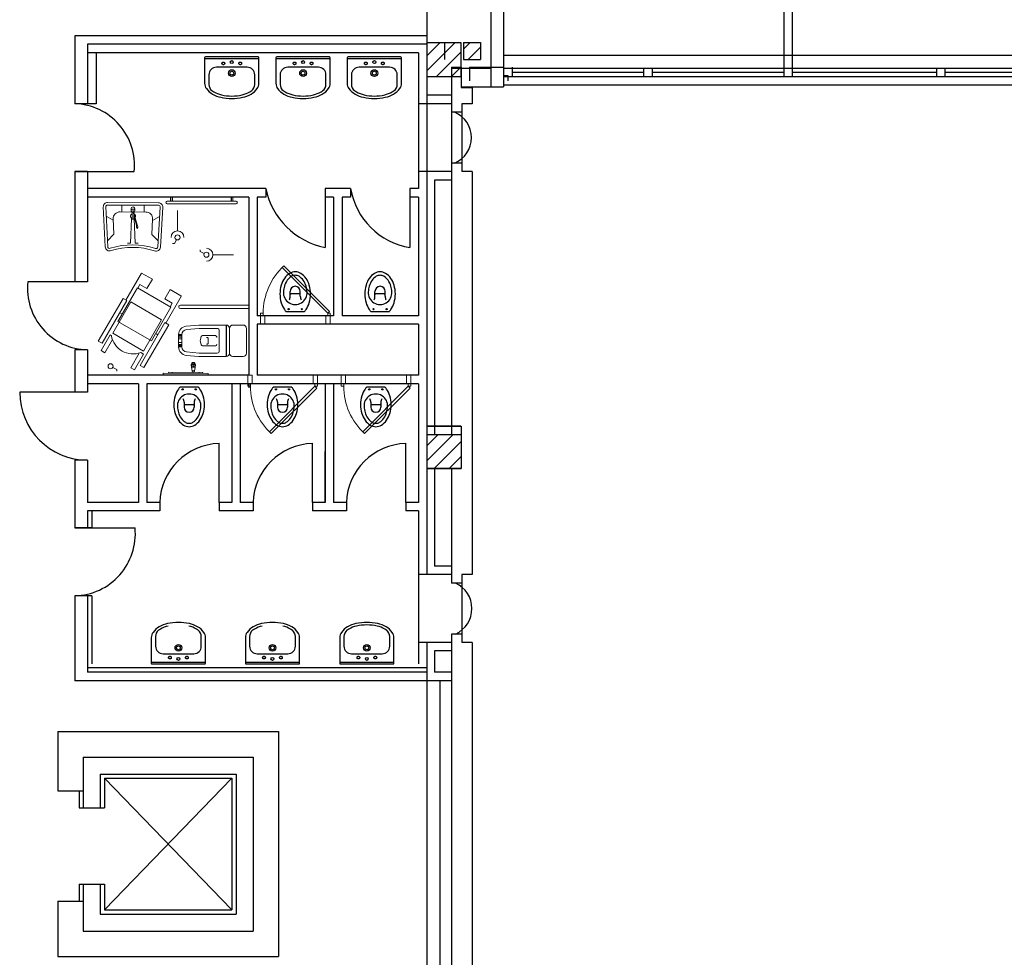
# Model space of a CAD drawing. Extents: x -162 to 474, y -142 to 123.
# Drawn here: x 272 to 284, y -19 to -8 of the extents above; entities that cross this region are included whole.
import ezdxf

# ---------------------------------------------------------------- set-up
doc = ezdxf.new("R2010")
doc.units = 0
doc.header["$MEASUREMENT"] = 0
doc.linetypes.add('CONTINUA', pattern=[0])
doc.linetypes.add('HIDDEN', pattern=[9.525, 6.35, -3.175])
for name, color, linetype in [('BASE', 2, 'CONTINUOUS'), ('INFISSIESTERNI', 9, 'CONTINUOUS'), ('INFISSINT', 5, 'CONTINUOUS'), ('LOCPULIZIE', 7, 'CONTINUOUS'), ('PERILPOLO', 7, 'CONTINUOUS'), ('STRUTTURE', 7, 'CONTINUOUS')]:
    doc.layers.add(name, color=color, linetype=linetype)

msp = doc.modelspace()

# ---------------------------------------------------------------- hatches: boundary and pattern name
at = {"layer": 'STRUTTURE'}
h = msp.add_hatch(dxfattribs=at)
h.set_pattern_fill('ANSI31', color=256, style=0)
h.set_pattern_definition([(45, (112.51781, -70.32357), (-0.08838835, 0.08838835), [])])
h.paths.add_polyline_path([(277.23683, -8.15357), (277.23683, -8.55357), (277.63683, -8.55357), (277.63683, -8.15357)])
h.paths.add_polyline_path([(277.86953, -8.15357), (277.66953, -8.15357), (277.66953, -8.35357), (277.86953, -8.35357)])
at = {"layer": 'STRUTTURE', "linetype": 'Continuous'}
h = msp.add_hatch(dxfattribs=at)
h.set_pattern_fill('ANSI31', color=256, style=0)
h.set_pattern_definition([(45, (112.51781, -70.32357), (-0.08838835, 0.08838835), [])])
h.paths.add_polyline_path([(277.23784, -20.37357), (277.44281, -20.37357), (277.44281, -19.87357), (277.23784, -19.87357)])
h.paths.add_polyline_path([(277.44281, -20.37357), (277.63784, -20.37357), (277.63784, -19.87357), (277.44281, -19.87357)])
h.paths.add_polyline_path([(277.44281, -12.77357), (277.23784, -12.77357), (277.23784, -13.17357), (277.44281, -13.17357)])
h.paths.add_polyline_path([(277.63784, -12.77357), (277.44281, -12.77357), (277.44281, -13.17357), (277.63784, -13.17357)])

# ---------------------------------------------------------------- linework, layer by layer
at = {"layer": 'BASE', "linetype": 'Continuous'}
for p, q in [((274.61784, -8.33357), (274.61784, -8.63357)), ((275.25784, -8.34357), (274.61784, -8.34357)), ((275.24784, -8.32357), (274.62784, -8.32357)), ((275.25784, -8.63357), (275.25784, -8.33357)), ((275.45784, -8.33357), (275.45784, -8.63357)), ((276.09784, -8.34357), (275.45784, -8.34357)), ((276.08784, -8.32357), (275.46784, -8.32357)), ((276.09784, -8.63357), (276.09784, -8.33357)), ((276.29784, -8.33357), (276.29784, -8.63357)), ((276.93784, -8.34357), (276.29784, -8.34357)), ((276.92784, -8.32357), (276.30784, -8.32357)), ((276.93784, -8.63357), (276.93784, -8.33357)), ((275.11784, -8.44357), (274.75784, -8.44357)), ((275.95784, -8.44357), (275.59784, -8.44357)), ((276.79784, -8.44357), (276.43784, -8.44357)), ((274.66784, -8.53357), (274.66784, -8.64804)), ((275.20784, -8.64804), (275.20784, -8.53357)), ((275.50784, -8.53357), (275.50784, -8.64804)), ((276.04784, -8.64804), (276.04784, -8.53357)), ((276.34784, -8.53357), (276.34784, -8.64804)), ((276.88784, -8.64804), (276.88784, -8.53357)), ((275.62534, -11.14382), (275.62534, -11.0859)), ((275.73534, -11.1159), (275.63534, -11.1159)), ((275.74534, -11.14382), (275.74534, -11.0859)), ((276.62534, -11.14382), (276.62534, -11.0859)), ((276.73534, -11.1159), (276.63534, -11.1159)), ((276.74534, -11.14382), (276.74534, -11.0859)), ((275.79104, -11.3259), (275.57964, -11.3259)), ((276.79104, -11.3259), (276.57964, -11.3259)), ((274.32964, -12.21037), (274.54104, -12.21037)), ((275.42964, -12.21037), (275.64104, -12.21037)), ((276.52964, -12.21037), (276.74104, -12.21037)), ((274.37534, -12.39245), (274.37534, -12.45037)), ((274.49534, -12.39245), (274.49534, -12.45037)), ((275.47534, -12.39245), (275.47534, -12.45037)), ((275.59534, -12.39245), (275.59534, -12.45037)), ((276.57534, -12.39245), (276.57534, -12.45037)), ((276.69534, -12.39245), (276.69534, -12.45037)), ((274.38534, -12.42037), (274.48534, -12.42037)), ((275.48534, -12.42037), (275.58534, -12.42037)), ((276.58534, -12.42037), (276.68534, -12.42037)), ((273.9887, -15.16658), (273.9887, -15.46658)), ((274.0387, -15.1521), (274.0387, -15.26658)), ((274.5787, -15.26658), (274.5787, -15.1521)), ((274.6287, -15.46658), (274.6287, -15.16658)), ((275.09732, -15.16658), (275.09732, -15.46658)), ((275.14732, -15.1521), (275.14732, -15.26658)), ((275.68732, -15.26658), (275.68732, -15.1521)), ((275.73732, -15.46658), (275.73732, -15.16658)), ((276.2094, -15.16658), (276.2094, -15.46658)), ((276.2594, -15.1521), (276.2594, -15.26658)), ((276.7994, -15.26658), (276.7994, -15.1521)), ((276.8494, -15.46658), (276.8494, -15.16658)), ((274.1287, -15.35658), (274.4887, -15.35658)), ((275.23732, -15.35658), (275.59732, -15.35658)), ((276.3494, -15.35658), (276.7094, -15.35658)), ((273.9887, -15.45658), (274.6287, -15.45658)), ((273.9987, -15.47658), (274.6187, -15.47658)), ((275.09732, -15.45658), (275.73732, -15.45658)), ((275.10732, -15.47658), (275.72732, -15.47658)), ((276.2094, -15.45658), (276.8494, -15.45658)), ((276.2194, -15.47658), (276.8394, -15.47658))]:
    msp.add_line(p, q, dxfattribs=at)
for points in [[(274.61784, -8.63357, 0.16002715), (274.63839, -8.69611, 0.10631787), (274.71157, -8.76084, 0.07098846), (274.80917, -8.79877, 0.05729035), (274.93784, -8.81357, 0.05729035)], [(274.93784, -8.81357, 0.05729035), (275.06652, -8.79877, 0.07098846), (275.16412, -8.76084, 0.10631787), (275.2373, -8.69611, 0.16002715), (275.25784, -8.63357, 0.16002715)], [(275.45784, -8.63357, 0.16002715), (275.47839, -8.69611, 0.10631787), (275.55157, -8.76084, 0.07098846), (275.64917, -8.79877, 0.05729035), (275.77784, -8.81357, 0.05729035)], [(275.77784, -8.81357, 0.05729035), (275.90652, -8.79877, 0.07098846), (276.00412, -8.76084, 0.10631787), (276.0773, -8.69611, 0.16002715), (276.09784, -8.63357, 0.16002715)], [(276.29784, -8.63357, 0.16002715), (276.31839, -8.69611, 0.10631787), (276.39157, -8.76084, 0.07098846), (276.48917, -8.79877, 0.05729035), (276.61784, -8.81357, 0.05729035)], [(276.61784, -8.81357, 0.05729035), (276.74652, -8.79877, 0.07098846), (276.84412, -8.76084, 0.10631787), (276.9173, -8.69611, 0.16002715), (276.93784, -8.63357, 0.16002715)], [(275.68534, -10.8559, 0.13561605), (275.62021, -10.8739, 0.10692392), (275.55806, -10.93205, 0.08175026), (275.51984, -11.01274, 0.06993096), (275.50534, -11.1159, 0.06993096), (275.51984, -11.21907, 0.08175026), (275.55806, -11.29975, 0.04218583), (275.57964, -11.3259, 0.13561605)], [(275.68534, -10.8959, 0.13561605), (275.64075, -10.90822, 0.10692392), (275.59095, -10.95482, 0.08175026), (275.55829, -11.02376, 0.05128434), (275.54626, -11.09109, 0.06993096)], [(275.79104, -11.3259, 0.04218583), (275.81262, -11.29975, 0.08175026), (275.85084, -11.21907, 0.06993096), (275.86534, -11.1159, 0.06993096), (275.85084, -11.01274, 0.08175026), (275.81262, -10.93205, 0.10692392), (275.75047, -10.8739, 0.13561605), (275.68534, -10.8559, 0.13561605)], [(275.82442, -11.09109, 0.05128434), (275.81239, -11.02376, 0.08175026), (275.77973, -10.95482, 0.10692392), (275.72993, -10.90822, 0.13561605), (275.68534, -10.8959, 0.13561605)], [(276.68534, -10.8559, 0.13561605), (276.62021, -10.8739, 0.10692392), (276.55806, -10.93205, 0.08175026), (276.51984, -11.01274, 0.06993096), (276.50534, -11.1159, 0.06993096), (276.51984, -11.21907, 0.08175026), (276.55806, -11.29975, 0.04218583), (276.57964, -11.3259, 0.13561605)], [(276.68534, -10.8959, 0.13561605), (276.64075, -10.90822, 0.10692392), (276.59095, -10.95482, 0.08175026), (276.55829, -11.02376, 0.05128434), (276.54626, -11.09109, 0.06993096)], [(276.79104, -11.3259, 0.04218583), (276.81262, -11.29975, 0.08175026), (276.85084, -11.21907, 0.06993096), (276.86534, -11.1159, 0.06993096), (276.85084, -11.01274, 0.08175026), (276.81262, -10.93205, 0.10692392), (276.75047, -10.8739, 0.13561605), (276.68534, -10.8559, 0.13561605)], [(276.82442, -11.09109, 0.05128434), (276.81239, -11.02376, 0.08175026), (276.77973, -10.95482, 0.10692392), (276.72993, -10.90822, 0.13561605), (276.68534, -10.8959, 0.13561605)], [(274.32964, -12.21037, 0.04218583), (274.30806, -12.23652, 0.08175026), (274.26984, -12.3172, 0.06993096), (274.25534, -12.42037, 0.06993096), (274.26984, -12.52354, 0.08175026), (274.30806, -12.60422, 0.10692392), (274.37021, -12.66237, 0.13561605), (274.43534, -12.68037, 0.13561605)], [(274.43534, -12.68037, 0.13561605), (274.50047, -12.66237, 0.10692392), (274.56262, -12.60422, 0.08175026), (274.60084, -12.52354, 0.06993096), (274.61534, -12.42037, 0.06993096), (274.60084, -12.3172, 0.08175026), (274.56262, -12.23652, 0.04218583), (274.54104, -12.21037, 0.13561605)], [(275.42964, -12.21037, 0.04218583), (275.40806, -12.23652, 0.08175026), (275.36984, -12.3172, 0.06993096), (275.35534, -12.42037, 0.06993096), (275.36984, -12.52354, 0.08175026), (275.40806, -12.60422, 0.10692392), (275.47021, -12.66237, 0.13561605), (275.53534, -12.68037, 0.13561605)], [(275.53534, -12.68037, 0.13561605), (275.60047, -12.66237, 0.10692392), (275.66262, -12.60422, 0.08175026), (275.70084, -12.52354, 0.06993096), (275.71534, -12.42037, 0.06993096), (275.70084, -12.3172, 0.08175026), (275.66262, -12.23652, 0.04218583), (275.64104, -12.21037, 0.13561605)], [(276.52964, -12.21037, 0.04218583), (276.50806, -12.23652, 0.08175026), (276.46984, -12.3172, 0.06993096), (276.45534, -12.42037, 0.06993096), (276.46984, -12.52354, 0.08175026), (276.50806, -12.60422, 0.10692392), (276.57021, -12.66237, 0.13561605), (276.63534, -12.68037, 0.13561605)], [(276.63534, -12.68037, 0.13561605), (276.70047, -12.66237, 0.10692392), (276.76262, -12.60422, 0.08175026), (276.80084, -12.52354, 0.06993096), (276.81534, -12.42037, 0.06993096), (276.80084, -12.3172, 0.08175026), (276.76262, -12.23652, 0.04218583), (276.74104, -12.21037, 0.13561605)], [(274.29626, -12.44519, 0.05128434), (274.30829, -12.51251, 0.08175026), (274.34095, -12.58145, 0.10692392), (274.39075, -12.62805, 0.13561605), (274.43534, -12.64037, 0.13561605)], [(274.43534, -12.64037, 0.13561605), (274.47993, -12.62805, 0.10692392), (274.52973, -12.58145, 0.08175026), (274.56239, -12.51251, 0.05128434), (274.57442, -12.44519, 0.06993096)], [(275.39626, -12.44519, 0.05128434), (275.40829, -12.51251, 0.08175026), (275.44095, -12.58145, 0.10692392), (275.49075, -12.62805, 0.13561605), (275.53534, -12.64037, 0.13561605)], [(275.53534, -12.64037, 0.13561605), (275.57993, -12.62805, 0.10692392), (275.62973, -12.58145, 0.08175026), (275.66239, -12.51251, 0.05128434), (275.67442, -12.44519, 0.06993096)], [(276.49626, -12.44519, 0.05128434), (276.50829, -12.51251, 0.08175026), (276.54095, -12.58145, 0.10692392), (276.59075, -12.62805, 0.13561605), (276.63534, -12.64037, 0.13561605)], [(276.63534, -12.64037, 0.13561605), (276.67993, -12.62805, 0.10692392), (276.72973, -12.58145, 0.08175026), (276.76239, -12.51251, 0.05128434), (276.77442, -12.44519, 0.06993096)], [(274.3087, -14.98658, 0.05729035), (274.18003, -15.00137, 0.07098846), (274.08243, -15.0393, 0.10631787), (274.00925, -15.10403, 0.16002715), (273.9887, -15.16658, 0.16002715)], [(274.6287, -15.16658, 0.16002715), (274.60816, -15.10403, 0.10631787), (274.53498, -15.0393, 0.07098846), (274.43738, -15.00137, 0.05729035), (274.3087, -14.98658, 0.05729035)], [(275.41732, -14.98658, 0.05729035), (275.28865, -15.00137, 0.07098846), (275.19105, -15.0393, 0.10631787), (275.11787, -15.10403, 0.16002715), (275.09732, -15.16658, 0.16002715)], [(275.73732, -15.16658, 0.16002715), (275.71678, -15.10403, 0.10631787), (275.6436, -15.0393, 0.07098846), (275.546, -15.00137, 0.05729035), (275.41732, -14.98658, 0.05729035)], [(276.5294, -14.98658, 0.05729035), (276.40073, -15.00137, 0.07098846), (276.30313, -15.0393, 0.10631787), (276.22994, -15.10403, 0.16002715), (276.2094, -15.16658, 0.16002715)], [(276.8494, -15.16658, 0.16002715), (276.82886, -15.10403, 0.10631787), (276.75568, -15.0393, 0.07098846), (276.65808, -15.00137, 0.05729035), (276.5294, -14.98658, 0.05729035)]]:
    msp.add_lwpolyline(points, format="xyb", dxfattribs=at)
at = {"layer": 'BASE', "linetype": 'HIDDEN'}
for centre in [(274.83784, -8.39857), (275.03784, -8.39857), (275.67784, -8.39857), (275.87784, -8.39857), (276.51784, -8.39857), (276.71784, -8.39857), (274.2087, -15.40158), (274.4087, -15.40158), (275.31732, -15.40158), (275.51732, -15.40158), (276.4294, -15.40158), (276.6294, -15.40158)]:
    msp.add_circle(centre, 0.016, dxfattribs=at)
at = {"layer": 'BASE', "linetype": 'Continuous'}
for centre, radius in [((274.93784, -8.38357), 0.0175), ((275.77784, -8.38357), 0.0175), ((276.61784, -8.38357), 0.0175), ((274.93784, -8.51357), 0.04), ((274.93784, -8.51357), 0.0225), ((275.77784, -8.51357), 0.04), ((275.77784, -8.51357), 0.0225), ((276.61784, -8.51357), 0.04), ((276.61784, -8.51357), 0.0225), ((275.60784, -11.2959), 0.0075), ((275.76284, -11.2959), 0.0075), ((276.60784, -11.2959), 0.0075), ((276.76284, -11.2959), 0.0075), ((274.35784, -12.24037), 0.0075), ((274.51284, -12.24037), 0.0075), ((275.45784, -12.24037), 0.0075), ((275.61284, -12.24037), 0.0075), ((276.55784, -12.24037), 0.0075), ((276.71284, -12.24037), 0.0075), ((274.3087, -15.28658), 0.04), ((274.3087, -15.28658), 0.0225), ((275.41732, -15.28658), 0.04), ((275.41732, -15.28658), 0.0225), ((276.5294, -15.28658), 0.04), ((276.5294, -15.28658), 0.0225), ((274.3087, -15.41658), 0.0175), ((275.41732, -15.41658), 0.0175), ((276.5294, -15.41658), 0.0175)]:
    msp.add_circle(centre, radius, dxfattribs=at)
for centre, radius, start, end in [((274.62784, -8.33357), 0.01, 90, 180), ((275.24784, -8.33357), 0.01, 0, 90), ((275.46784, -8.33357), 0.01, 90, 180), ((276.08784, -8.33357), 0.01, 0, 90), ((276.30784, -8.33357), 0.01, 90, 180), ((276.92784, -8.33357), 0.01, 0, 90), ((274.75784, -8.53357), 0.09, 90, 180), ((275.11784, -8.53357), 0.09, 0, 90), ((275.59784, -8.53357), 0.09, 90, 180), ((275.95784, -8.53357), 0.09, 0, 90), ((276.43784, -8.53357), 0.09, 90, 180), ((276.79784, -8.53357), 0.09, 0, 90), ((274.75784, -8.64804), 0.09, 180, 232.984271), ((275.11784, -8.64804), 0.09, 307.015729, 0), ((275.59784, -8.64804), 0.09, 180, 232.984271), ((275.95784, -8.64804), 0.09, 307.015729, 0), ((276.43784, -8.64804), 0.09, 180, 232.984271), ((276.79784, -8.64804), 0.09, 307.015729, 0), ((274.82548, -8.55834), 0.20235, 232.984271, 240.642246), ((274.89327, -8.43782), 0.34062, 240.642246, 256.884356), ((274.93784, -8.24651), 0.53705, 256.884356, 270), ((274.93784, -8.24651), 0.53705, 270, 283.115644), ((274.98242, -8.43782), 0.34062, 283.115644, 299.357754), ((275.05021, -8.55834), 0.20235, 299.357754, 307.015729), ((275.66548, -8.55834), 0.20235, 232.984271, 240.642246), ((275.73327, -8.43782), 0.34062, 240.642246, 256.884356), ((275.77784, -8.24651), 0.53705, 256.884356, 270), ((275.77784, -8.24651), 0.53705, 270, 283.115644), ((275.82242, -8.43782), 0.34062, 283.115644, 299.357754), ((275.89021, -8.55834), 0.20235, 299.357754, 307.015729), ((276.50548, -8.55834), 0.20235, 232.984271, 240.642246), ((276.57327, -8.43782), 0.34062, 240.642246, 256.884356), ((276.61784, -8.24651), 0.53705, 256.884356, 270), ((276.61784, -8.24651), 0.53705, 270, 283.115644), ((276.66242, -8.43782), 0.34062, 283.115644, 299.357754), ((276.73021, -8.55834), 0.20235, 299.357754, 307.015729), ((275.68534, -11.10144), 0.13946, 175.74227, 4.257729), ((275.68534, -11.0859), 0.06, 360, 180), ((275.63534, -11.1059), 0.01, 180, 270), ((275.73534, -11.1059), 0.01, 270, 360), ((276.68534, -11.10144), 0.13946, 175.74227, 4.257729), ((276.68534, -11.0859), 0.06, 360, 180), ((276.63534, -11.1059), 0.01, 180, 270), ((276.73534, -11.1059), 0.01, 270, 360), ((275.52534, -11.14382), 0.1, 335.095231, 360), ((275.84534, -11.14382), 0.1, 180, 204.904769), ((276.52534, -11.14382), 0.1, 335.095231, 360), ((276.84534, -11.14382), 0.1, 180, 204.904769), ((274.43534, -12.43483), 0.13946, 355.74227, 184.257729), ((275.53534, -12.43483), 0.13946, 355.74227, 184.257729), ((276.63534, -12.43483), 0.13946, 355.74227, 184.257729), ((274.27534, -12.39245), 0.1, 360, 24.904769), ((274.59534, -12.39245), 0.1, 155.095231, 180), ((275.37534, -12.39245), 0.1, 360, 24.904769), ((275.69534, -12.39245), 0.1, 155.095231, 180), ((276.47534, -12.39245), 0.1, 360, 24.904769), ((276.79534, -12.39245), 0.1, 155.095231, 180), ((274.38534, -12.43037), 0.01, 90, 180), ((274.43534, -12.45037), 0.06, 180, 360), ((274.48534, -12.43037), 0.01, 360, 90), ((275.48534, -12.43037), 0.01, 90, 180), ((275.53534, -12.45037), 0.06, 180, 360), ((275.58534, -12.43037), 0.01, 360, 90), ((276.58534, -12.43037), 0.01, 90, 180), ((276.63534, -12.45037), 0.06, 180, 360), ((276.68534, -12.43037), 0.01, 360, 90), ((274.1287, -15.1521), 0.09, 127.015729, 180), ((274.19634, -15.2418), 0.20235, 119.357754, 127.015729), ((274.26413, -15.36232), 0.34062, 103.115644, 119.357754), ((274.35328, -15.36232), 0.34062, 60.642246, 76.884356), ((274.42107, -15.2418), 0.20235, 52.984271, 60.642246), ((274.4887, -15.1521), 0.09, 0, 52.984271), ((275.23732, -15.1521), 0.09, 127.015729, 180), ((275.30496, -15.2418), 0.20235, 119.357754, 127.015729), ((275.37275, -15.36232), 0.34062, 103.115644, 119.357754), ((275.4619, -15.36232), 0.34062, 60.642246, 76.884356), ((275.52969, -15.2418), 0.20235, 52.984271, 60.642246), ((275.59732, -15.1521), 0.09, 0, 52.984271), ((276.3494, -15.1521), 0.09, 127.015729, 180), ((276.41704, -15.2418), 0.20235, 119.357754, 127.015729), ((276.48483, -15.36232), 0.34062, 103.115644, 119.357754), ((276.5294, -15.55363), 0.53705, 90, 103.115644), ((276.5294, -15.55363), 0.53705, 76.884356, 90), ((276.57397, -15.36232), 0.34062, 60.642246, 76.884356), ((276.64177, -15.2418), 0.20235, 52.984271, 60.642246), ((276.7094, -15.1521), 0.09, 0, 52.984271), ((274.1287, -15.26658), 0.09, 180, 270), ((274.4887, -15.26658), 0.09, 270, 0), ((275.23732, -15.26658), 0.09, 180, 270), ((275.59732, -15.26658), 0.09, 270, 0), ((276.3494, -15.26658), 0.09, 180, 270), ((276.7094, -15.26658), 0.09, 270, 0), ((273.9987, -15.46658), 0.01, 180, 270), ((274.6187, -15.46658), 0.01, 270, 0), ((275.10732, -15.46658), 0.01, 180, 270), ((275.72732, -15.46658), 0.01, 270, 0), ((276.2194, -15.46658), 0.01, 180, 270), ((276.8394, -15.46658), 0.01, 270, 0)]:
    msp.add_arc(centre, radius, start, end, dxfattribs=at)
at = {"layer": 'INFISSIESTERNI'}
for p, q in [((278.14162, -8.45357), (299.19281, -8.45357)), ((278.24049, -8.44357), (278.24049, -8.54357)), ((278.24162, -8.45357), (278.24162, -8.55357)), ((279.79162, -8.45357), (279.79162, -8.55357)), ((279.89162, -8.45357), (279.89162, -8.55357)), ((281.44281, -8.45357), (281.44281, -8.55357)), ((281.54281, -8.45357), (281.54281, -8.55357)), ((283.24281, -8.45357), (283.24281, -8.55357)), ((283.34281, -8.45357), (283.34281, -8.55357)), ((278.14162, -8.55357), (299.19281, -8.55357)), ((278.24162, -8.50357), (279.79162, -8.50357)), ((279.89162, -8.50357), (281.44281, -8.50357)), ((281.54281, -8.50357), (283.24281, -8.50357)), ((283.34281, -8.50357), (285.04281, -8.50357))]:
    msp.add_line(p, q, dxfattribs=at)
for centre, radius, start, end in [((277.43784, -9.27357), 0.32524, 292.720778, 67.279222), ((277.43784, -14.82357), 0.33, 294.619977, 65.380023)]:
    msp.add_arc(centre, radius, start, end, dxfattribs=at)
at = {"layer": 'INFISSINT'}
for p, q in [((273.08784, -9.67357), (273.78784, -9.67357)), ((276.03784, -9.87357), (276.03784, -10.56961)), ((277.03784, -9.87357), (277.03784, -10.56849)), ((273.23784, -10.97357), (272.53268, -10.97357)), ((273.23784, -12.27357), (272.43784, -12.27357)), ((274.78784, -13.57357), (274.78784, -12.87357)), ((275.88784, -13.57357), (275.88784, -12.87357)), ((276.98784, -13.57357), (276.98784, -12.87357)), ((276.03784, -13.57357), (276.03784, -12.97357)), ((273.08784, -13.87357), (273.79788, -13.87357))]:
    msp.add_line(p, q, dxfattribs=at)
for centre, radius, start, end in [((273.06245, -9.60167), 0.72855, 354.336936, 88.002466), ((276.2173, -9.68912), 0.89859, 191.844925, 258.479891), ((273.25329, -11.04916), 0.72457, 174.011257, 268.778127), ((273.23784, -12.27357), 0.8, 180, 270), ((274.81028, -13.60121), 0.72297, 91.778797, 177.808423), ((275.91028, -13.60121), 0.72297, 91.778797, 177.808423), ((277.01028, -13.60121), 0.72297, 91.778797, 177.808423), ((273.0685, -13.9413), 0.73252, 271.513131, 5.305833)]:
    msp.add_arc(centre, radius, start, end, dxfattribs=at)
at = {"layer": 'LOCPULIZIE', "linetype": 'CONTINUA', "lineweight": 5}
for p, q in [((274.21722, -10.02357), (274.21722, -9.97357)), ((274.23722, -10.02357), (274.23722, -9.97357)), ((274.92999, -10.02357), (274.92999, -9.97357)), ((274.94999, -10.02357), (274.94999, -9.97357)), ((273.64367, -10.06881), (273.64319, -10.1488)), ((273.90367, -10.07037), (273.90319, -10.15037)), ((274.98784, -10.02357), (274.17722, -10.02357)), ((274.98784, -10.05357), (274.17722, -10.05357)), ((273.5409, -10.24622), (273.4586, -10.19804)), ((273.92573, -10.1505), (273.62065, -10.14867)), ((273.75258, -10.13624), (273.75273, -10.10946)), ((273.76273, -10.22552), (273.76316, -10.15442)), ((273.77114, -10.13807), (273.81472, -10.30474)), ((273.77694, -10.13656), (273.82053, -10.30322)), ((273.78273, -10.22565), (273.78299, -10.18338)), ((273.78313, -10.1602), (273.78316, -10.15454)), ((273.79396, -10.13649), (273.79413, -10.10971)), ((274.0043, -10.24901), (274.08717, -10.20183)), ((274.29771, -10.37362), (274.29771, -10.13115)), ((273.54861, -10.41255), (273.54026, -10.23237)), ((273.74487, -10.51718), (273.75684, -10.22493)), ((273.79708, -10.51749), (273.78863, -10.22512)), ((273.99459, -10.41523), (274.00511, -10.23517)), ((273.4721, -10.48814), (273.54861, -10.41255)), ((274.07018, -10.49174), (273.99459, -10.41523)), ((274.26057, -10.52317), (274.23865, -10.52317)), ((274.28424, -10.47656), (274.26057, -10.52317)), ((274.565, -10.61696), (274.565, -10.59503)), ((274.61161, -10.64063), (274.565, -10.61696)), ((274.71456, -10.65409), (274.95702, -10.65409)), ((273.8752, -10.86924), (273.69075, -11.18871)), ((273.8752, -10.86924), (274.00193, -10.9424)), ((273.83108, -11.04699), (273.85498, -11.0056)), ((273.93783, -11.05343), (273.85498, -11.0056)), ((273.93783, -11.05343), (274.00193, -10.9424)), ((273.59573, -11.44112), (273.82523, -11.04361)), ((273.82523, -11.04361), (274.22019, -11.27164)), ((274.14752, -11.17449), (274.21162, -11.06347)), ((274.3433, -11.13949), (274.15885, -11.45897)), ((274.33834, -11.13663), (274.21162, -11.06347)), ((273.65564, -11.16844), (273.36459, -11.67256)), ((273.40847, -11.69789), (273.69952, -11.19378)), ((273.53551, -11.57921), (273.74841, -11.21046)), ((273.69952, -11.19378), (273.65564, -11.16844)), ((273.74841, -11.21046), (274.11118, -11.4199)), ((274.14752, -11.17449), (274.23532, -11.22518)), ((274.21141, -11.26658), (274.23532, -11.22518)), ((274.33174, -11.24909), (275.13784, -11.24909)), ((273.61637, -11.3378), (273.64563, -11.35469)), ((274.22019, -11.27164), (273.99069, -11.66915)), ((274.31174, -11.26909), (274.31174, -11.26909)), ((274.33174, -11.28909), (275.13784, -11.28909)), ((273.99069, -11.66915), (273.59573, -11.44112)), ((273.85902, -11.95802), (274.15007, -11.4539)), ((274.11118, -11.4199), (273.89828, -11.78866)), ((274.19395, -11.47924), (273.9029, -11.98335)), ((274.15007, -11.4539), (274.19395, -11.47924)), ((274.40176, -11.49547), (274.55047, -11.48246)), ((274.40176, -11.49547), (274.55047, -11.48246)), ((274.55047, -11.48246), (274.87049, -11.48246)), ((274.55047, -11.48246), (274.87049, -11.48246)), ((274.95048, -11.48246), (275.07048, -11.48246)), ((276.06784, -11.3729), (275.30784, -11.3729)), ((273.50429, -11.59952), (273.39784, -11.7839)), ((273.51942, -11.60826), (273.50429, -11.59952)), ((273.89828, -11.78866), (273.53551, -11.57921)), ((274.06692, -11.59792), (274.04059, -11.58272)), ((274.31048, -11.59509), (274.31048, -11.73983)), ((274.31048, -11.59509), (274.35048, -11.59509)), ((274.31048, -11.59509), (274.31048, -11.73983)), ((274.31048, -11.59509), (274.35048, -11.59509)), ((274.31048, -11.60009), (274.35048, -11.60009)), ((274.31048, -11.60009), (274.35048, -11.60009)), ((274.35048, -11.59509), (274.35048, -11.73983)), ((274.35048, -11.59509), (274.35048, -11.73983)), ((274.40525, -11.53532), (274.55222, -11.52246)), ((274.40525, -11.53532), (274.55222, -11.52246)), ((274.55222, -11.52246), (274.76548, -11.52246)), ((274.55222, -11.52246), (274.76548, -11.52246)), ((274.79048, -11.54746), (274.79048, -11.78746)), ((274.79048, -11.54746), (274.79048, -11.78746)), ((274.91048, -11.52248), (274.91048, -11.81245)), ((275.11048, -11.52248), (275.11048, -11.81245)), ((273.36459, -11.67256), (273.40847, -11.69789)), ((273.44172, -11.80923), (273.53152, -11.65369)), ((274.31048, -11.61009), (274.35048, -11.61009)), ((274.31048, -11.61009), (274.35048, -11.61009)), ((274.31048, -11.62509), (274.35048, -11.62509)), ((274.31048, -11.62509), (274.35048, -11.62509)), ((274.31048, -11.64509), (274.35048, -11.64509)), ((274.31048, -11.64509), (274.35048, -11.64509)), ((274.31048, -11.68983), (274.35048, -11.68983)), ((274.31048, -11.68983), (274.35048, -11.68983)), ((274.31048, -11.70983), (274.35048, -11.70983)), ((274.31048, -11.70983), (274.35048, -11.70983)), ((274.56787, -11.65452), (274.5775, -11.61858)), ((274.56787, -11.65452), (274.5775, -11.61858)), ((274.56787, -11.6804), (274.5775, -11.71634)), ((274.56787, -11.6804), (274.5775, -11.71634)), ((274.59199, -11.60746), (274.74548, -11.60746)), ((274.59199, -11.60746), (274.74548, -11.60746)), ((274.64048, -11.62746), (274.64548, -11.62746)), ((274.64048, -11.62746), (274.64548, -11.62746)), ((274.64048, -11.70746), (274.64548, -11.70746)), ((274.64048, -11.70746), (274.64548, -11.70746)), ((274.66048, -11.64246), (274.66048, -11.69246)), ((274.66048, -11.64246), (274.66048, -11.69246)), ((274.76048, -11.62746), (274.76048, -11.62246)), ((274.76048, -11.62746), (274.76048, -11.62246)), ((274.76048, -11.70746), (274.76048, -11.71246)), ((274.76048, -11.70746), (274.76048, -11.71246)), ((273.39784, -11.7839), (273.44172, -11.80923)), ((273.74598, -11.9849), (273.8449, -11.81355)), ((273.89631, -11.82585), (273.78986, -12.01023)), ((273.86413, -11.80728), (273.89631, -11.82585)), ((274.31048, -11.72483), (274.35048, -11.72483)), ((274.31048, -11.72483), (274.35048, -11.72483)), ((274.31048, -11.73483), (274.35048, -11.73483)), ((274.31048, -11.73483), (274.35048, -11.73483)), ((274.31048, -11.73969), (274.35048, -11.73969)), ((274.31048, -11.73969), (274.35048, -11.73969)), ((274.40525, -11.7996), (274.55222, -11.81246)), ((274.40525, -11.7996), (274.55222, -11.81246)), ((274.55222, -11.81246), (274.76548, -11.81246)), ((274.55222, -11.81246), (274.76548, -11.81246)), ((274.59199, -11.72746), (274.74548, -11.72746)), ((274.59199, -11.72746), (274.74548, -11.72746)), ((274.40176, -11.83945), (274.55047, -11.85246)), ((274.40176, -11.83945), (274.55047, -11.85246)), ((274.45942, -11.94748), (274.50942, -11.94778)), ((274.46397, -11.98072), (274.45968, -11.95123)), ((274.50447, -11.98096), (274.50912, -11.95153)), ((274.55047, -11.85246), (274.87048, -11.85246)), ((274.55047, -11.85246), (274.87048, -11.85246)), ((274.95048, -11.85246), (275.07048, -11.85246)), ((273.53512, -11.98142), (273.58173, -12.00509)), ((273.58173, -12.00509), (273.58173, -12.02702)), ((273.78986, -12.01023), (273.74598, -11.9849)), ((273.9029, -11.98335), (273.85902, -11.95802)), ((274.12745, -12.05366), (274.12736, -12.06866)), ((274.65397, -12.05183), (274.13248, -12.04869)), ((274.19196, -12.04457), (274.19193, -12.04905)), ((274.58957, -12.04196), (274.19699, -12.0396)), ((274.23408, -12.03982), (274.23402, -12.0493)), ((274.4698, -12.02076), (274.46397, -11.98072)), ((274.46397, -11.98072), (274.50447, -11.98096)), ((274.4698, -12.02076), (274.49816, -12.02093)), ((274.47278, -12.04126), (274.4698, -12.02076)), ((274.48388, -12.03763), (274.48386, -12.04132)), ((274.49493, -12.04139), (274.49816, -12.02093)), ((274.50447, -11.98096), (274.49816, -12.02093)), ((274.55248, -12.04174), (274.55242, -12.05122)), ((274.59454, -12.04699), (274.59452, -12.05147)), ((274.65894, -12.05686), (274.65885, -12.07186))]:
    msp.add_line(p, q, dxfattribs=at)
for points in [[(274.09599, -10.56415), (274.12353, -10.09431, 0.42973836), (274.07391, -10.04139), (273.47379, -10.03778, 0.42963371), (273.42354, -10.0901), (273.44543, -10.56024, 0.50873298), (273.51446, -10.60577, -0.15525049), (274.02831, -10.60806, 0.4988456), (274.09597, -10.56579, 0.03963838)], [(274.06604, -10.5624), (274.09358, -10.09255, 0.42973836), (274.07374, -10.07139, -0.00004408), (274.07373, -10.07139), (273.47361, -10.06778, 0.42960325), (273.45351, -10.08871), (273.4754, -10.55884, 0.51820764), (273.50453, -10.57744, -0.15583835), (274.0385, -10.57982, 0.49431771), (274.06599, -10.5641, -0.0141854)]]:
    msp.add_lwpolyline(points, format="xyb", close=True, dxfattribs=at)
for points in [[(275.53044, -10.80616), (276.06784, -11.34357), (276.08905, -11.32235), (275.55165, -10.78495)], [(275.38044, -12.74097), (275.91784, -12.20357), (275.93905, -12.22478), (275.40165, -12.76218)], [(276.48044, -12.74097), (277.01784, -12.20357), (277.03905, -12.22478), (276.50165, -12.76218)]]:
    msp.add_lwpolyline(points, close=True, dxfattribs=at)
for points in [[(275.32784, -11.37357), (275.30784, -11.37357), (275.30784, -11.34357), (275.27784, -11.34357), (275.27784, -11.47357), (275.32784, -11.47357), (275.32784, -11.37357)], [(276.04784, -11.37357), (276.06784, -11.37357), (276.06784, -11.34357), (276.09784, -11.34357), (276.09784, -11.47357), (276.04784, -11.47357), (276.04784, -11.37357)], [(275.17784, -12.17357), (275.15784, -12.17357), (275.15784, -12.20357), (275.12784, -12.20357), (275.12784, -12.07357), (275.17784, -12.07357), (275.17784, -12.17357)], [(275.89784, -12.17357), (275.91784, -12.17357), (275.91784, -12.20357), (275.94784, -12.20357), (275.94784, -12.07357), (275.89784, -12.07357), (275.89784, -12.17357)], [(276.27784, -12.17357), (276.25784, -12.17357), (276.25784, -12.20357), (276.22784, -12.20357), (276.22784, -12.07357), (276.27784, -12.07357), (276.27784, -12.17357)], [(276.99784, -12.17357), (277.01784, -12.17357), (277.01784, -12.20357), (277.04784, -12.20357), (277.04784, -12.07357), (276.99784, -12.07357), (276.99784, -12.17357)]]:
    msp.add_lwpolyline(points, dxfattribs=at)
for centre, radius in [((274.29771, -10.45005), 0.02974), ((274.63813, -10.65409), 0.02974), ((273.5086, -11.96796), 0.02974), ((274.48442, -11.94763), 0.025), ((274.48442, -11.94763), 0.01199)]:
    msp.add_circle(centre, radius, dxfattribs=at)
for centre, radius, start, end in [((273.77343, -10.10959), 0.0207, 359.62469, 179.686131), ((273.62017, -10.22867), 0.08, 89.655408, 182.655408), ((273.77289, -10.19959), 0.03, 109.131269, 250.762486), ((273.77327, -10.13636), 0.02069, 294.407796, 277.730693), ((273.77404, -10.13731), 0.003, 14.65541, 194.65541), ((273.77289, -10.19959), 0.03, 326.123607, 63.187213), ((273.92524, -10.2305), 0.08, 356.655413, 89.655413), ((273.77273, -10.22558), 0.01, 179.65541, 359.65541), ((273.77289, -10.19959), 0.03, 288.538243, 312.184844), ((274.29771, -10.45005), 0.07642, 0, 180), ((273.76338, -11.41441), 0.89742, 91.181836, 93.573565), ((273.76778, -11.41443), 0.89742, 85.737256, 88.128985), ((274.63813, -10.65409), 0.07642, 270, 90), ((276.06784, -11.34357), 0.76, 132.737737, 180), ((274.33174, -11.26909), 0.02, 89.999965, 179.999965), ((274.33174, -11.26909), 0.02, 179.999965, 269.999965), ((274.87048, -11.52246), 0.04, 359.975848, 89.999945), ((274.95048, -11.52246), 0.04, 89.999934, 180.024031), ((275.07048, -11.52246), 0.04, 359.975848, 89.999945), ((274.41048, -11.59509), 0.1, 94.999945, 179.99994), ((274.41048, -11.59509), 0.1, 94.999945, 179.99994), ((274.41048, -11.59509), 0.06, 94.999945, 179.99994), ((274.41048, -11.59509), 0.06, 94.999945, 179.99994), ((274.76548, -11.54746), 0.025, 359.99994, 89.999945), ((274.76548, -11.54746), 0.025, 359.99994, 89.999945), ((274.61617, -11.66746), 0.05, 164.999943, 194.999947), ((274.61617, -11.66746), 0.05, 164.999943, 194.999947), ((274.59199, -11.62246), 0.015, 89.999934, 164.999932), ((274.59199, -11.62246), 0.015, 89.999934, 164.999932), ((274.59199, -11.71246), 0.015, 194.999947, 269.999945), ((274.59199, -11.71246), 0.015, 194.999947, 269.999945), ((274.64548, -11.64246), 0.015, 359.999932, 89.999934), ((274.64548, -11.64246), 0.015, 359.999932, 89.999934), ((274.64548, -11.69246), 0.015, 269.999945, 359.999948), ((274.64548, -11.69246), 0.015, 269.999945, 359.999948), ((274.74548, -11.62246), 0.015, 359.999932, 89.999934), ((274.74548, -11.62246), 0.015, 359.999932, 89.999934), ((274.74548, -11.71246), 0.015, 269.999945, 359.999948), ((274.74548, -11.71246), 0.015, 269.999945, 359.999948), ((274.41048, -11.73983), 0.1, 179.997785, 264.999924), ((274.41048, -11.73983), 0.1, 179.997785, 264.999924), ((274.41048, -11.73983), 0.06, 179.997158, 264.999924), ((274.41048, -11.73983), 0.06, 179.997158, 264.999924), ((274.76548, -11.78746), 0.025, 269.999945, 359.99994), ((274.76548, -11.78746), 0.025, 269.999945, 359.99994), ((274.87048, -11.81246), 0.04, 269.999945, 0.024321), ((274.95048, -11.81246), 0.04, 179.975559, 269.999934), ((275.07048, -11.81246), 0.04, 269.999945, 0.024321), ((274.13245, -12.05369), 0.005, 89.655413, 179.655413), ((274.19696, -12.0446), 0.005, 89.655413, 179.655413), ((274.48382, -12.04763), 0.01, 38.728819, 140.582007), ((274.58954, -12.04696), 0.005, 359.655413, 89.655413), ((274.65394, -12.05683), 0.005, 359.655413, 89.655413), ((275.91784, -12.20357), 0.76, 180, 227.262263), ((277.01784, -12.20357), 0.76, 180, 227.262263)]:
    msp.add_arc(centre, radius, start, end, dxfattribs=at)
for centre, major_axis in [((274.17722, -10.03857), (0.01061, 0.01061)), ((274.98784, -10.03857), (-0.01061, -0.01061))]:
    msp.add_ellipse(centre, major_axis=major_axis, ratio=1, start_param=0.78539816, end_param=3.92699082, dxfattribs=at)
at = {"layer": 'LOCPULIZIE', "linetype": 'CONTINUA', "lineweight": 5, "extrusion": (0, 0, -1)}
for centre, major_axis, ratio, start_param, end_param in [((273.82264, -10.32317), (0.00546, -0.02088), 0.3526373, 3.54674513, 9.01962548), ((273.77439, -11.56468), (0.18291, -0.18291), 1, 0.43110605, 2.18691744)]:
    msp.add_ellipse(centre, major_axis=major_axis, ratio=ratio, start_param=start_param, end_param=end_param, dxfattribs=at)
at = {"layer": 'PERILPOLO'}
for p, q in [((277.24281, -1.67357), (277.23683, -8.15357)), ((274.21722, -9.97357), (274.21722, -10.01956)), ((274.92999, -9.97357), (274.92999, -10.01956)), ((274.87049, -11.48246), (274.87048, -11.85246)), ((273.23784, -13.87357), (273.79788, -13.87357))]:
    msp.add_line(p, q, dxfattribs=at)
at = {"layer": 'STRUTTURE', "color": 7}
for p, q in [((281.44281, -1.17357), (281.44281, -8.45357)), ((281.54281, -1.17357), (281.54281, -8.45357)), ((278.14162, -1.32357), (278.14162, -8.67357)), ((277.99162, -5.97357), (277.99162, -8.67357)), ((277.23683, -8.15357), (277.23683, -11.57357)), ((277.23683, -8.15357), (277.63683, -8.15357)), ((277.44281, -8.15357), (277.44281, -8.35357)), ((277.44281, -8.15357), (277.44281, -8.35357)), ((277.63683, -8.15357), (277.63683, -8.55357)), ((277.66953, -8.15357), (277.86953, -8.15357)), ((277.66953, -8.15357), (277.66953, -8.35357)), ((277.86953, -8.15357), (277.86953, -8.35357)), ((277.66953, -8.35357), (277.86953, -8.35357)), ((277.52784, -8.45357), (277.99162, -8.45357)), ((277.23683, -8.55357), (277.63784, -8.55357)), ((277.64049, -8.67357), (278.14162, -8.67357)), ((277.64049, -8.68357), (277.77049, -8.68357)), ((278.14162, -8.65357), (299.94281, -8.65357)), ((277.23683, -9.67357), (277.23683, -11.57357)), ((277.23784, -12.67357), (277.23784, -13.17357)), ((277.23784, -12.77357), (277.63784, -12.77357)), ((277.23784, -12.77357), (277.63784, -12.77357)), ((277.23784, -12.77357), (277.23784, -14.42357)), ((277.23784, -13.17357), (277.63784, -13.17357)), ((277.23784, -13.17357), (277.63784, -13.17357)), ((277.23784, -15.22357), (277.23784, -19.87357)), ((277.38784, -15.67357), (277.38784, -19.87357)), ((272.88784, -16.27357), (272.88784, -16.97357)), ((272.88784, -16.27357), (275.48784, -16.27357)), ((275.48784, -16.27357), (275.48784, -18.92357)), ((273.18784, -16.57357), (273.18784, -17.17357)), ((273.18784, -16.57357), (275.18784, -16.57357)), ((275.18784, -16.57357), (275.18784, -18.62357)), ((273.38784, -16.77357), (273.38784, -17.17357)), ((273.38784, -16.77357), (274.98784, -16.77357)), ((273.43784, -16.82357), (273.43784, -17.17357)), ((273.43784, -16.82357), (274.93784, -16.82357)), ((274.93784, -16.82357), (274.93784, -18.37357)), ((274.98784, -16.77357), (274.98784, -18.42357)), ((272.88784, -16.97357), (273.18784, -16.97357)), ((273.13784, -16.97357), (273.13784, -17.17357)), ((273.13784, -17.17357), (273.43784, -17.17357)), ((273.13784, -18.07357), (273.13784, -18.27357)), ((273.13784, -18.07357), (273.43784, -18.07357)), ((273.18784, -18.07357), (273.18784, -18.62357)), ((273.38784, -18.07357), (273.38784, -18.42357)), ((273.43784, -18.07357), (273.43784, -18.37357)), ((272.88784, -18.27357), (273.18784, -18.27357)), ((272.88784, -18.27357), (272.88784, -18.92357)), ((273.38784, -18.42357), (274.98784, -18.42357)), ((273.43784, -18.37357), (274.93784, -18.37357)), ((273.18784, -18.62357), (275.18784, -18.62357)), ((272.88784, -18.92357), (275.48784, -18.92357))]:
    msp.add_line(p, q, dxfattribs=at)
at = {"layer": 'STRUTTURE'}
for p, q in [((277.2369, -8.07357), (273.08784, -8.07357)), ((273.08784, -8.07357), (273.08784, -8.87357)), ((273.08784, -8.07357), (273.08784, -8.87357)), ((277.2369, -8.07357), (273.08784, -8.07357)), ((276.13784, -8.07357), (273.23784, -8.07357)), ((276.13784, -8.07357), (273.23784, -8.07357)), ((277.23683, -8.17357), (273.23784, -8.17357)), ((273.23784, -8.17357), (273.23784, -8.87357)), ((273.23784, -8.17357), (273.23784, -8.87357)), ((275.13784, -8.17357), (273.23784, -8.17357)), ((276.23784, -8.17357), (275.13784, -8.17357)), ((277.23683, -8.17357), (276.23784, -8.17357)), ((277.13784, -8.27357), (273.23784, -8.27357)), ((273.33784, -8.27357), (273.33784, -8.87357)), ((273.33784, -8.27357), (273.33784, -8.87357)), ((276.23784, -8.27357), (273.33784, -8.27357)), ((277.13784, -8.27357), (276.23784, -8.27357)), ((277.13784, -8.27357), (276.23784, -8.27357)), ((277.13784, -8.27357), (277.13784, -8.87357)), ((277.13784, -8.27357), (277.13784, -9.87357)), ((278.14162, -8.30357), (299.19281, -8.30357)), ((277.52784, -8.44357), (277.64049, -8.44357)), ((277.52784, -8.44357), (277.52784, -12.67357)), ((277.52784, -8.45357), (277.52784, -8.97357)), ((277.64049, -8.44357), (277.64049, -8.68357)), ((277.64049, -8.45357), (277.64049, -8.67357)), ((277.74049, -8.44357), (278.14049, -8.44357)), ((277.74049, -8.44357), (277.74049, -8.60357)), ((278.14049, -8.44357), (278.14049, -8.54357)), ((278.14049, -8.54357), (278.19049, -8.54357)), ((278.19049, -8.54357), (278.19049, -8.60357)), ((277.77049, -8.67357), (277.77049, -8.87357)), ((277.77049, -8.68357), (277.77049, -8.87357)), ((277.52784, -8.77357), (277.23784, -8.77357)), ((277.52784, -8.77357), (277.24281, -8.77357)), ((273.33784, -8.87357), (273.08784, -8.87357)), ((273.33784, -8.87357), (273.08784, -8.87357)), ((277.52784, -8.87357), (277.13784, -8.87357)), ((277.52784, -8.87357), (277.13784, -8.87357)), ((277.64784, -8.87357), (277.64784, -8.97357)), ((277.77049, -8.87357), (277.64784, -8.87357)), ((277.77049, -8.87357), (277.64784, -8.87357)), ((277.64784, -8.87357), (277.64784, -9.67357)), ((277.64784, -8.97357), (277.52784, -8.97357)), ((277.64784, -8.97357), (277.52784, -8.97357)), ((277.52784, -9.57357), (277.52784, -12.77357)), ((277.64784, -9.57357), (277.52784, -9.57357)), ((277.64784, -9.57357), (277.52784, -9.57357)), ((277.64784, -9.57357), (277.64784, -9.67357)), ((273.08784, -9.67357), (273.08784, -10.97357)), ((273.08784, -9.67357), (273.78784, -9.67357)), ((273.23784, -9.67357), (273.08784, -9.67357)), ((273.08784, -9.67357), (273.08784, -10.97357)), ((273.23784, -9.67357), (273.23784, -10.97357)), ((273.23784, -9.67357), (273.23784, -10.97357)), ((277.52784, -9.67357), (277.13784, -9.67357)), ((277.13784, -9.67357), (277.13784, -9.87357)), ((277.52784, -9.67357), (277.13784, -9.67357)), ((277.23784, -9.67357), (277.23784, -12.77357)), ((277.23784, -9.67357), (277.23784, -14.42357)), ((277.77049, -9.67357), (277.64784, -9.67357)), ((277.77049, -9.67357), (277.64784, -9.67357)), ((277.77049, -9.67357), (277.77049, -14.42357)), ((277.77049, -9.67357), (277.77049, -14.42357)), ((273.23784, -9.82357), (273.23784, -10.82357)), ((273.23784, -9.82357), (273.23784, -10.82357)), ((277.32784, -9.77357), (277.32784, -12.77357)), ((277.52784, -9.77357), (277.32784, -9.77357)), ((277.32784, -9.77357), (277.32784, -12.67357)), ((277.52784, -9.77357), (277.32784, -9.77357)), ((275.23784, -9.87357), (273.23784, -9.87357)), ((275.33784, -9.87357), (273.23784, -9.87357)), ((275.13784, -9.97357), (273.23784, -9.97357)), ((275.13784, -9.97357), (273.23784, -9.97357)), ((275.13784, -9.97357), (275.13784, -11.92357)), ((275.13784, -9.97357), (275.13784, -12.07357)), ((275.33784, -9.87357), (275.23784, -9.87357)), ((275.33784, -9.87357), (275.23784, -9.87357)), ((275.33784, -9.97357), (275.23784, -9.97357)), ((275.23784, -9.97357), (275.23784, -11.37357)), ((275.33784, -9.97357), (275.23784, -9.97357)), ((275.23784, -9.97357), (275.23784, -11.37357)), ((275.33784, -9.87357), (275.33784, -9.97357)), ((275.33784, -9.87357), (275.33784, -9.97357)), ((276.33784, -9.87357), (276.03784, -9.87357)), ((276.03784, -9.87357), (276.03784, -9.97357)), ((276.03784, -9.87357), (276.03784, -10.56961)), ((276.23784, -9.87357), (276.03784, -9.87357)), ((276.13784, -9.97357), (276.03784, -9.97357)), ((276.13784, -9.97357), (276.03784, -9.97357)), ((276.13784, -9.97357), (276.13784, -11.37357)), ((276.13784, -9.97357), (276.13784, -11.37357)), ((276.33784, -9.87357), (276.23784, -9.87357)), ((276.23784, -9.97357), (276.23784, -11.37357)), ((276.33784, -9.97357), (276.23784, -9.97357)), ((276.33784, -9.97357), (276.23784, -9.97357)), ((276.23784, -9.97357), (276.23784, -11.37357)), ((276.33784, -9.87357), (276.33784, -9.97357)), ((276.33784, -9.87357), (276.33784, -9.97357)), ((277.13784, -9.87357), (277.03784, -9.87357)), ((277.13784, -9.87357), (277.03784, -9.87357)), ((277.03784, -9.87357), (277.03784, -9.97357)), ((277.03784, -9.87357), (277.03784, -10.56849)), ((277.13784, -9.97357), (277.03784, -9.97357)), ((277.13784, -9.97357), (277.03784, -9.97357)), ((277.13784, -9.97357), (277.13784, -11.37357)), ((277.13784, -9.97357), (277.13784, -11.37357)), ((275.13784, -10.12357), (275.13784, -12.07357)), ((273.23784, -10.97357), (272.53268, -10.97357)), ((273.23784, -10.97357), (273.08784, -10.97357)), ((276.13784, -11.37357), (275.23784, -11.37357)), ((276.13784, -11.37357), (275.23784, -11.37357)), ((277.13784, -11.47357), (275.23784, -11.47357)), ((275.23784, -11.47357), (275.23784, -12.07357)), ((277.13784, -11.47357), (275.23784, -11.47357)), ((275.23784, -11.47357), (275.23784, -12.07357)), ((277.13784, -11.37357), (276.23784, -11.37357)), ((277.13784, -11.37357), (276.23784, -11.37357)), ((277.13784, -11.47357), (277.13784, -12.07357)), ((277.13784, -11.47357), (277.13784, -12.07357)), ((273.08784, -11.77357), (273.08784, -12.27357)), ((273.23784, -11.77357), (273.08784, -11.77357)), ((273.08784, -11.77357), (273.08784, -12.27357)), ((273.23784, -11.77357), (273.08784, -11.77357)), ((273.23784, -11.77357), (273.23784, -12.27357)), ((273.23784, -11.77357), (273.23784, -12.07357)), ((275.13784, -12.02357), (275.13784, -12.07357)), ((275.13784, -12.07357), (273.23784, -12.07357)), ((275.13784, -12.07357), (273.23784, -12.07357)), ((273.23784, -12.17357), (273.23784, -12.27357)), ((273.83784, -12.17357), (273.23784, -12.17357)), ((275.13784, -12.07357), (273.83784, -12.07357)), ((275.13784, -12.07357), (273.83784, -12.07357)), ((273.83784, -12.17357), (273.83784, -13.57357)), ((275.13784, -12.17357), (273.93784, -12.17357)), ((275.13784, -12.17357), (273.93784, -12.17357)), ((274.93784, -12.17357), (273.93784, -12.17357)), ((273.93784, -12.17357), (273.93784, -13.57357)), ((274.93784, -12.17357), (274.93784, -13.57357)), ((275.13784, -12.17357), (275.03784, -12.17357)), ((276.03784, -12.17357), (275.03784, -12.17357)), ((275.03784, -12.17357), (275.03784, -13.57357)), ((275.13784, -12.17357), (275.13784, -12.22357)), ((277.13784, -12.07357), (275.23784, -12.07357)), ((277.13784, -12.07357), (275.23784, -12.07357)), ((276.13784, -12.17357), (275.23784, -12.17357)), ((276.13784, -12.17357), (275.23784, -12.17357)), ((276.03784, -12.17357), (276.03784, -13.57357)), ((276.13784, -12.17357), (276.13784, -13.57357)), ((277.13784, -12.17357), (276.13784, -12.17357)), ((276.13784, -12.17357), (276.13784, -13.57357)), ((277.13784, -12.17357), (276.23784, -12.17357)), ((277.13784, -12.17357), (276.23784, -12.17357)), ((277.13784, -12.17357), (277.13784, -13.57357)), ((277.13784, -12.17357), (277.13784, -13.57357)), ((277.13784, -12.17357), (277.13784, -13.57357)), ((273.23784, -12.27357), (272.43784, -12.27357)), ((273.23784, -12.27357), (273.08784, -12.27357)), ((277.63784, -12.67357), (277.23784, -12.67357)), ((277.24049, -12.67357), (277.64049, -12.67357)), ((277.64049, -12.67357), (277.64049, -13.17357)), ((277.23784, -12.77357), (277.23784, -14.42357)), ((277.64049, -12.77357), (277.64049, -13.17357)), ((273.23784, -13.07357), (273.08784, -13.07357)), ((273.08784, -13.07357), (273.08784, -13.87357)), ((273.23784, -13.07357), (273.08784, -13.07357)), ((273.08784, -13.07357), (273.08784, -13.87357)), ((273.23784, -13.07357), (273.23784, -13.57357)), ((273.23784, -13.07357), (273.23784, -13.57357)), ((277.63784, -13.17357), (277.23784, -13.17357)), ((277.24049, -13.17357), (277.64049, -13.17357)), ((277.63784, -13.17357), (277.24458, -13.17357)), ((277.32784, -13.17357), (277.32784, -14.32357)), ((277.32784, -13.17357), (277.32784, -13.57357)), ((277.52784, -13.17357), (277.52784, -14.52357)), ((273.83784, -13.57357), (273.23784, -13.57357)), ((273.83784, -13.57357), (273.23784, -13.57357)), ((274.08784, -13.57357), (273.93784, -13.57357)), ((274.08784, -13.57357), (274.08784, -13.67357)), ((274.93784, -13.57357), (274.78784, -13.57357)), ((274.78784, -13.57357), (274.78784, -13.67357)), ((275.18784, -13.57357), (275.03784, -13.57357)), ((275.18784, -13.57357), (275.18784, -13.67357)), ((276.03784, -13.57357), (275.88784, -13.57357)), ((275.88784, -13.57357), (275.88784, -13.67357)), ((276.28784, -13.57357), (276.13784, -13.57357)), ((276.28784, -13.57357), (276.28784, -13.67357)), ((277.13784, -13.57357), (276.98784, -13.57357)), ((276.98784, -13.57357), (276.98784, -13.67357)), ((277.13784, -13.57357), (277.03784, -13.57357)), ((277.32784, -13.57357), (277.32784, -14.32357)), ((273.93784, -13.67357), (273.23784, -13.67357)), ((273.23784, -13.67357), (273.23784, -13.87357)), ((273.93784, -13.67357), (273.23784, -13.67357)), ((273.23784, -13.67357), (273.23784, -13.87357)), ((274.08784, -13.67357), (273.23784, -13.67357)), ((273.28784, -13.67357), (273.28784, -13.87357)), ((274.93784, -13.67357), (274.78784, -13.67357)), ((275.18784, -13.67357), (274.93784, -13.67357)), ((276.28784, -13.67357), (275.88784, -13.67357)), ((277.13784, -13.67357), (276.98784, -13.67357)), ((277.13784, -13.67357), (277.03784, -13.67357)), ((277.13784, -13.67357), (277.13784, -14.42357)), ((277.13784, -13.67357), (277.13784, -15.47357)), ((277.13784, -13.67357), (277.13784, -15.37357)), ((273.28784, -13.87357), (273.08784, -13.87357)), ((277.52784, -14.32357), (277.32784, -14.32357)), ((277.52784, -14.32357), (277.32784, -14.32357)), ((277.52784, -14.42357), (277.13784, -14.42357)), ((277.52784, -14.42357), (277.13784, -14.42357)), ((277.77049, -14.42357), (277.64784, -14.42357)), ((277.64784, -14.42357), (277.64784, -14.52357)), ((277.77049, -14.42357), (277.64784, -14.42357)), ((277.64784, -14.42357), (277.64784, -15.22357)), ((277.64784, -14.52357), (277.52784, -14.52357)), ((277.64784, -14.52357), (277.52784, -14.52357)), ((273.23784, -14.67357), (273.08784, -14.67357)), ((273.08784, -14.67357), (273.08784, -15.67357)), ((273.28784, -14.67357), (273.08784, -14.67357)), ((273.08784, -14.67357), (273.08784, -15.67357)), ((273.23784, -14.67357), (273.23784, -15.57357)), ((273.23784, -14.67357), (273.23784, -15.57357)), ((273.28784, -14.67357), (273.28784, -15.47357)), ((277.52784, -15.12357), (277.52784, -19.87357)), ((277.64784, -15.12357), (277.52784, -15.12357)), ((277.64784, -15.12357), (277.52784, -15.12357)), ((277.64784, -15.12357), (277.64784, -15.22357)), ((277.13784, -15.22357), (277.13784, -15.37357)), ((277.52784, -15.22357), (277.13784, -15.22357)), ((277.52784, -15.22357), (277.13784, -15.22357)), ((277.77049, -15.22357), (277.64784, -15.22357)), ((277.77049, -15.22357), (277.64784, -15.22357)), ((277.77049, -15.22357), (277.77049, -19.87357)), ((277.52784, -15.32357), (277.32784, -15.32357)), ((277.32784, -15.32357), (277.32784, -15.57357)), ((277.32784, -15.32357), (277.32784, -15.57357)), ((277.52784, -15.32357), (277.32784, -15.32357)), ((277.22784, -15.52357), (273.23784, -15.52357)), ((277.22784, -15.57357), (273.23784, -15.57357)), ((277.22784, -15.57357), (273.23784, -15.57357)), ((277.52784, -15.57357), (277.32784, -15.57357)), ((277.52784, -15.57357), (277.32784, -15.57357)), ((277.52784, -15.67357), (273.08784, -15.67357)), ((277.52784, -15.67357), (273.08784, -15.67357)), ((273.43784, -16.82357), (274.93784, -18.37357)), ((273.43784, -18.37357), (274.93784, -16.82357))]:
    msp.add_line(p, q, dxfattribs=at)
for centre, radius, start, end in [((277.43784, -9.27357), 0.32524, 292.720778, 67.279222), ((277.17009, -9.73525), 0.84367, 189.436107, 260.981206), ((273.25329, -11.04916), 0.72457, 174.011257, 268.778127), ((273.23784, -12.27357), 0.8, 180, 270)]:
    msp.add_arc(centre, radius, start, end, dxfattribs=at)

doc.saveas('drawing.dxf')
